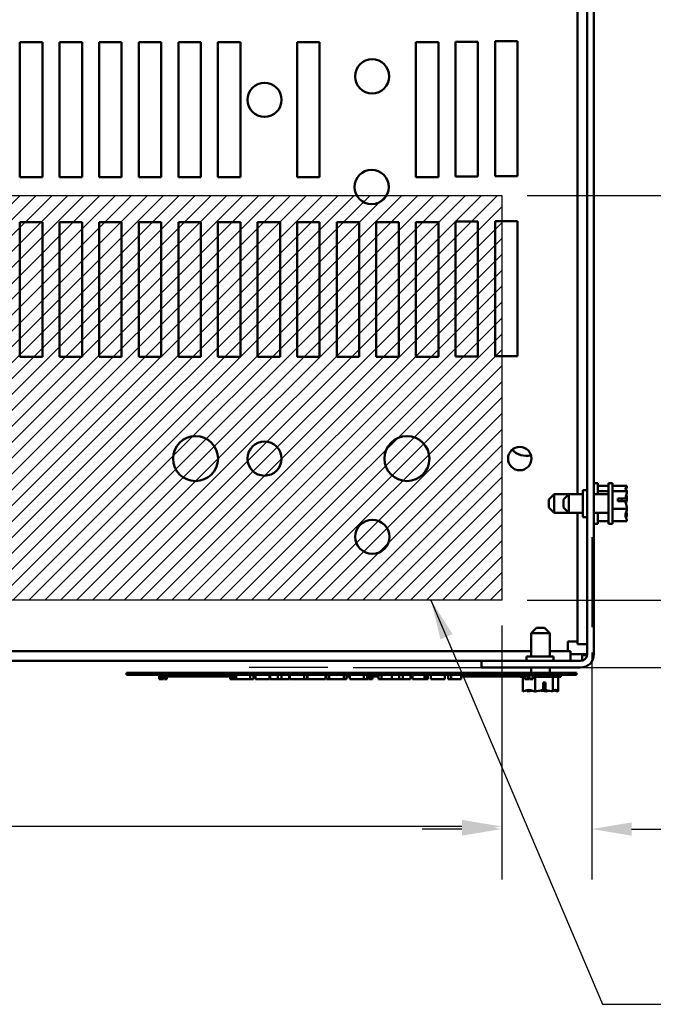
# Model space of a CAD drawing. Units: inches. Extents: x 0.05 to 2.15, y 0.02 to 1.67.
# Drawn here: x 0.76 to 0.92, y 1.18 to 1.43 of the extents above; entities that cross this region are included whole.
import ezdxf

# ---------------------------------------------------------------- set-up
doc = ezdxf.new("R2010")
doc.units = ezdxf.units.IN
doc.header["$LTSCALE"] = 0.1
doc.header["$MEASUREMENT"] = 0
for name, color, linetype, lineweight in [('Dimension (ANSI)', 7, 'Continuous', 25), ('Hatch (ANSI)', 7, 'Continuous', 18), ('Sketch Geometry (ANSI)', 7, 'Continuous', 25), ('Symbol (ANSI)', 7, 'Continuous', 25), ('Visible (ANSI)', 7, 'Continuous', 50)]:
    doc.layers.add(name, color=color, linetype=linetype, lineweight=lineweight)
doc.styles.add('Note Text (ANSI)', font='tahoma.ttf')
doc.dimstyles.new('Default (ANSI)', dxfattribs={"dimscale": 0.1, "dimtxt": 0.12, "dimasz": 0.098425, "dimexe": 0.125, "dimexo": 0.0625, "dimgap": 0.031496, "dimtad": 0, "dimtih": 1, "dimtoh": 1, "dimrnd": 1e-08, "dimzin": 0, "dimdsep": 46, "dimtxsty": 'Note Text (ANSI)', "dimcen": 0.09, "dimdle": 0.393701, "dimclrd": 256, "dimclre": 256, "dimclrt": 256, "dimadec": 0, "dimazin": 1, "dimtfac": 1, "dimtofl": 0, "dimtmove": 0, "dimatfit": 3, "dimfxl": 1, "dimtolj": 1, "dimtzin": 4, "dimlwd": -1, "dimlwe": -1, "dimarcsym": 0})
doc.dimstyles.new('Default (ANSI)$7', dxfattribs={"dimscale": 0.1, "dimtxt": 0.12, "dimasz": 0.098425, "dimexe": 0.125, "dimexo": 0.0625, "dimgap": 0.031496, "dimtad": 0, "dimtih": 1, "dimtoh": 1, "dimrnd": 1e-08, "dimzin": 0, "dimdsep": 46, "dimtxsty": 'Note Text (ANSI)', "dimcen": 0.09, "dimdle": 0.393701, "dimclrd": 256, "dimclre": 256, "dimclrt": 256, "dimadec": 0, "dimazin": 1, "dimtfac": 1, "dimtofl": 0, "dimtmove": 0, "dimatfit": 3, "dimfxl": 1, "dimtolj": 1, "dimtzin": 4, "dimlwd": -1, "dimlwe": -1, "dimarcsym": 0})

# ---------------------------------------------------------------- blocks, each defined once
blk = doc.blocks.new('*D37')
at = {"layer": 'Defpoints', "color": 0, "transparency": 16777216}
for p in [(0.59022, 1.28478), (0.87911, 1.28478), (0.87911, 1.22882)]:
    blk.add_point(p, dxfattribs=at)
at = {"layer": 'Dimension (ANSI)', "transparency": 16777216}
for p, q in [((0.59022, 1.27853), (0.59022, 1.21632)), ((0.87911, 1.27853), (0.87911, 1.21632)), ((0.60006, 1.22882), (0.71224, 1.22882)), ((0.86927, 1.22882), (0.75709, 1.22882))]:
    blk.add_line(p, q, dxfattribs=at)
for points in [[(0.60006, 1.23046), (0.60006, 1.22718), (0.59022, 1.22882)], [(0.86927, 1.23046), (0.86927, 1.22718), (0.87911, 1.22882)]]:
    blk.add_solid(points, dxfattribs=at)
at = {"layer": 'Dimension (ANSI)', "transparency": 16777216, "insert": (0.71539, 1.23507), "char_height": 0.012, "attachment_point": 1, "style": 'Note Text (ANSI)'}
blk.add_mtext('\\A1;13.00', dxfattribs=at)
blk = doc.blocks.new('*D38')
at = {"layer": 'Defpoints', "color": 0, "transparency": 16777216}
for p in [(0.87911, 1.38478), (0.87911, 1.28478), (1.02085, 1.28478)]:
    blk.add_point(p, dxfattribs=at)
at = {"layer": 'Dimension (ANSI)', "transparency": 16777216}
for p, q in [((0.88536, 1.38478), (1.03335, 1.38478)), ((1.02085, 1.37494), (1.02085, 1.33949)), ((1.02085, 1.29462), (1.02085, 1.3207)), ((0.88536, 1.28478), (1.03335, 1.28478))]:
    blk.add_line(p, q, dxfattribs=at)
for points in [[(1.01921, 1.37494), (1.02249, 1.37494), (1.02085, 1.38478)], [(1.01921, 1.29462), (1.02249, 1.29462), (1.02085, 1.28478)]]:
    blk.add_solid(points, dxfattribs=at)
at = {"layer": 'Dimension (ANSI)', "transparency": 16777216, "insert": (1.00533, 1.33634), "char_height": 0.012, "attachment_point": 1, "style": 'Note Text (ANSI)'}
blk.add_mtext('\\A1;4.50', dxfattribs=at)
blk = doc.blocks.new('*D39')
at = {"layer": 'Defpoints', "color": 0, "transparency": 16777216}
for p in [(0.87911, 1.28478), (0.90133, 1.27808), (0.87911, 1.22819)]:
    blk.add_point(p, dxfattribs=at)
at = {"layer": 'Dimension (ANSI)', "transparency": 16777216}
for p, q in [((0.87911, 1.27853), (0.87911, 1.21569)), ((0.90133, 1.27183), (0.90133, 1.21569)), ((0.86927, 1.22819), (0.85942, 1.22819)), ((0.91117, 1.22819), (0.92671, 1.22819))]:
    blk.add_line(p, q, dxfattribs=at)
for points in [[(0.86927, 1.22983), (0.86927, 1.22655), (0.87911, 1.22819)], [(0.91117, 1.22983), (0.91117, 1.22655), (0.90133, 1.22819)]]:
    blk.add_solid(points, dxfattribs=at)
at = {"layer": 'Dimension (ANSI)', "transparency": 16777216, "insert": (0.92986, 1.23443), "char_height": 0.012, "attachment_point": 1, "style": 'Note Text (ANSI)'}
blk.add_mtext('\\A1;1.00', dxfattribs=at)
blk = doc.blocks.new('*D40')
at = {"layer": 'Defpoints', "color": 0, "transparency": 16777216}
for p in [(0.87911, 1.28478), (1.02112, 1.28478), (0.83619, 1.26811)]:
    blk.add_point(p, dxfattribs=at)
at = {"layer": 'Dimension (ANSI)', "transparency": 16777216}
for p, q in [((1.02112, 1.29462), (1.02112, 1.30446)), ((0.88536, 1.28478), (1.03362, 1.28478)), ((0.84244, 1.26811), (1.03362, 1.26811)), ((1.02112, 1.25827), (1.02112, 1.23945)), ((1.02112, 1.23945), (1.01128, 1.23945))]:
    blk.add_line(p, q, dxfattribs=at)
for points in [[(1.01948, 1.29462), (1.02276, 1.29462), (1.02112, 1.28478)], [(1.01948, 1.25827), (1.02276, 1.25827), (1.02112, 1.26811)]]:
    blk.add_solid(points, dxfattribs=at)
at = {"layer": 'Dimension (ANSI)', "transparency": 16777216, "insert": (0.97763, 1.2457), "char_height": 0.012, "attachment_point": 1, "style": 'Note Text (ANSI)'}
blk.add_mtext('\\A1;0.75', dxfattribs=at)

msp = doc.modelspace()

# ---------------------------------------------------------------- hatches: boundary and pattern name
at = {"layer": 'Hatch (ANSI)'}
h = msp.add_hatch(dxfattribs=at)
h.set_pattern_fill('ANSI31', color=256, scale=0.0222222, style=0)
h.paths.add_polyline_path([(0.87911, 1.38478), (0.87911, 1.28478), (0.59022, 1.28478), (0.59022, 1.38478)])

# ---------------------------------------------------------------- linework, layer by layer
at = {"layer": 'Sketch Geometry (ANSI)'}
for p, q in [((0.59022, 1.38478), (0.87911, 1.38478)), ((0.87911, 1.38478), (0.87911, 1.28478)), ((0.90133, 1.30031), (0.90133, 1.27808)), ((0.87911, 1.28478), (0.59022, 1.28478)), ((0.83619, 1.26811), (0.81675, 1.26811))]:
    msp.add_line(p, q, dxfattribs=at)
at = {"layer": 'Visible (ANSI)'}
for p, q in [((0.90023, 1.27138), (0.90023, 1.60142)), ((0.90187, 1.60142), (0.90187, 1.27138)), ((0.89782, 1.43408), (0.89782, 1.31092)), ((0.76011, 1.42262), (0.76567, 1.42262)), ((0.76011, 1.38929), (0.76011, 1.42262)), ((0.76567, 1.42262), (0.76567, 1.38929)), ((0.76989, 1.42262), (0.77545, 1.42262)), ((0.76989, 1.38929), (0.76989, 1.42262)), ((0.77545, 1.42262), (0.77545, 1.38929)), ((0.77967, 1.42262), (0.78523, 1.42262)), ((0.77967, 1.38929), (0.77967, 1.42262)), ((0.78523, 1.42262), (0.78523, 1.38929)), ((0.78945, 1.42262), (0.795, 1.42262)), ((0.78945, 1.38929), (0.78945, 1.42262)), ((0.795, 1.42262), (0.795, 1.38929)), ((0.79923, 1.42262), (0.80478, 1.42262)), ((0.79923, 1.38929), (0.79923, 1.42262)), ((0.80478, 1.42262), (0.80478, 1.38929)), ((0.809, 1.42262), (0.81456, 1.42262)), ((0.809, 1.38929), (0.809, 1.42262)), ((0.81456, 1.42262), (0.81456, 1.38929)), ((0.82856, 1.42262), (0.83411, 1.42262)), ((0.82856, 1.38929), (0.82856, 1.42262)), ((0.83411, 1.42262), (0.83411, 1.38929)), ((0.85789, 1.42262), (0.86345, 1.42262)), ((0.85789, 1.38929), (0.85789, 1.42262)), ((0.86345, 1.42262), (0.86345, 1.38929)), ((0.86767, 1.3894), (0.86767, 1.42273)), ((0.86767, 1.42273), (0.87323, 1.42273)), ((0.87323, 1.42273), (0.87323, 1.3894)), ((0.87745, 1.42284), (0.883, 1.42284)), ((0.87745, 1.38951), (0.87745, 1.42284)), ((0.883, 1.42284), (0.883, 1.38951)), ((0.76567, 1.38929), (0.76011, 1.38929)), ((0.77545, 1.38929), (0.76989, 1.38929)), ((0.78523, 1.38929), (0.77967, 1.38929)), ((0.795, 1.38929), (0.78945, 1.38929)), ((0.80478, 1.38929), (0.79923, 1.38929)), ((0.81456, 1.38929), (0.809, 1.38929)), ((0.83411, 1.38929), (0.82856, 1.38929)), ((0.86345, 1.38929), (0.85789, 1.38929)), ((0.87323, 1.3894), (0.86767, 1.3894)), ((0.883, 1.38951), (0.87745, 1.38951)), ((0.76011, 1.37818), (0.76567, 1.37818)), ((0.76011, 1.34484), (0.76011, 1.37818)), ((0.76567, 1.37818), (0.76567, 1.34484)), ((0.76989, 1.37818), (0.77545, 1.37818)), ((0.76989, 1.34484), (0.76989, 1.37818)), ((0.77545, 1.37818), (0.77545, 1.34484)), ((0.77967, 1.37818), (0.78523, 1.37818)), ((0.77967, 1.34484), (0.77967, 1.37818)), ((0.78523, 1.37818), (0.78523, 1.34484)), ((0.78945, 1.37818), (0.795, 1.37818)), ((0.78945, 1.34484), (0.78945, 1.37818)), ((0.795, 1.37818), (0.795, 1.34484)), ((0.79923, 1.37818), (0.80478, 1.37818)), ((0.79923, 1.34484), (0.79923, 1.37818)), ((0.80478, 1.37818), (0.80478, 1.34484)), ((0.809, 1.37818), (0.81456, 1.37818)), ((0.809, 1.34484), (0.809, 1.37818)), ((0.81456, 1.37818), (0.81456, 1.34484)), ((0.81878, 1.37818), (0.82434, 1.37818)), ((0.81878, 1.34484), (0.81878, 1.37818)), ((0.82434, 1.37818), (0.82434, 1.34484)), ((0.82856, 1.37818), (0.83411, 1.37818)), ((0.82856, 1.34484), (0.82856, 1.37818)), ((0.83411, 1.37818), (0.83411, 1.34484)), ((0.83834, 1.37818), (0.84389, 1.37818)), ((0.83834, 1.34484), (0.83834, 1.37818)), ((0.84389, 1.37818), (0.84389, 1.34484)), ((0.84811, 1.37818), (0.85367, 1.37818)), ((0.84811, 1.34484), (0.84811, 1.37818)), ((0.85367, 1.37818), (0.85367, 1.34484)), ((0.85789, 1.37818), (0.86345, 1.37818)), ((0.85789, 1.34484), (0.85789, 1.37818)), ((0.86345, 1.37818), (0.86345, 1.34484)), ((0.86767, 1.34496), (0.86767, 1.37829)), ((0.86767, 1.37829), (0.87323, 1.37829)), ((0.87323, 1.37829), (0.87323, 1.34496)), ((0.87745, 1.3784), (0.883, 1.3784)), ((0.87745, 1.34507), (0.87745, 1.3784)), ((0.883, 1.3784), (0.883, 1.34507)), ((0.76567, 1.34484), (0.76011, 1.34484)), ((0.77545, 1.34484), (0.76989, 1.34484)), ((0.78523, 1.34484), (0.77967, 1.34484)), ((0.795, 1.34484), (0.78945, 1.34484)), ((0.80478, 1.34484), (0.79923, 1.34484)), ((0.81456, 1.34484), (0.809, 1.34484)), ((0.82434, 1.34484), (0.81878, 1.34484)), ((0.83411, 1.34484), (0.82856, 1.34484)), ((0.84389, 1.34484), (0.83834, 1.34484)), ((0.85367, 1.34484), (0.84811, 1.34484)), ((0.86345, 1.34484), (0.85789, 1.34484)), ((0.87323, 1.34496), (0.86767, 1.34496)), ((0.883, 1.34507), (0.87745, 1.34507)), ((0.89911, 1.31196), (0.89911, 1.30529)), ((0.90023, 1.31196), (0.89911, 1.31196)), ((0.90287, 1.31362), (0.90187, 1.31362)), ((0.90287, 1.31092), (0.90287, 1.31362)), ((0.90545, 1.313), (0.90287, 1.313)), ((0.90545, 1.31167), (0.90287, 1.31167)), ((0.90545, 1.30362), (0.90545, 1.31362)), ((0.90645, 1.31362), (0.90545, 1.31362)), ((0.90645, 1.30362), (0.90645, 1.31362)), ((0.91, 1.313), (0.90645, 1.313)), ((0.91, 1.31167), (0.90645, 1.31167)), ((0.91, 1.31299), (0.91, 1.313)), ((0.91, 1.31298), (0.91, 1.31299)), ((0.91, 1.31167), (0.91, 1.31168)), ((0.91, 1.31164), (0.91, 1.31167)), ((0.89076, 1.30959), (0.89209, 1.31092)), ((0.89076, 1.30766), (0.89076, 1.30959)), ((0.89209, 1.31092), (0.89209, 1.30632)), ((0.89209, 1.31092), (0.89567, 1.31092)), ((0.89434, 1.30959), (0.89567, 1.31092)), ((0.89434, 1.30766), (0.89434, 1.30959)), ((0.89567, 1.31092), (0.89567, 1.30632)), ((0.89567, 1.31092), (0.89911, 1.31092)), ((0.90187, 1.31092), (0.90545, 1.31092)), ((0.90778, 1.30987), (0.90969, 1.30987)), ((0.90778, 1.30925), (0.90778, 1.30987)), ((0.90967, 1.30925), (0.90778, 1.30925)), ((0.90867, 1.30985), (0.90867, 1.30925)), ((0.90934, 1.30985), (0.90867, 1.30985)), ((0.91, 1.30992), (0.91, 1.30997)), ((0.89076, 1.30766), (0.89209, 1.30632)), ((0.89434, 1.30766), (0.89567, 1.30632)), ((0.91, 1.30729), (0.90645, 1.30729)), ((0.91, 1.30729), (0.91, 1.30732)), ((0.91, 1.30727), (0.91, 1.30729)), ((0.89209, 1.30632), (0.89567, 1.30632)), ((0.89567, 1.30632), (0.89911, 1.30632)), ((0.89782, 1.30632), (0.89782, 1.27385)), ((0.90023, 1.30529), (0.89911, 1.30529)), ((0.90187, 1.30632), (0.90545, 1.30632)), ((0.90287, 1.30362), (0.90287, 1.30632)), ((0.90545, 1.30424), (0.90287, 1.30424)), ((0.91, 1.30424), (0.90645, 1.30424)), ((0.91, 1.30556), (0.91, 1.3056)), ((0.91, 1.30424), (0.91, 1.30426)), ((0.90287, 1.30362), (0.90187, 1.30362)), ((0.90645, 1.30362), (0.90545, 1.30362)), ((0.8877, 1.27789), (0.88637, 1.27656)), ((0.8877, 1.27789), (0.88964, 1.27789)), ((0.88964, 1.27789), (0.89097, 1.27656)), ((0.89097, 1.27656), (0.88637, 1.27656)), ((0.88637, 1.27656), (0.88637, 1.27084)), ((0.89097, 1.27656), (0.89097, 1.27084)), ((0.89782, 1.27455), (0.89541, 1.27455)), ((0.89541, 1.27455), (0.89541, 1.27214)), ((0.90023, 1.27385), (0.89782, 1.27385)), ((0.88637, 1.27214), (0.58097, 1.27214)), ((0.89187, 1.27084), (0.8852, 1.27084)), ((0.8852, 1.26973), (0.8852, 1.27084)), ((0.89611, 1.27214), (0.89097, 1.27214)), ((0.89187, 1.26973), (0.89187, 1.27084)), ((0.89611, 1.26973), (0.89611, 1.27214)), ((0.89858, 1.27138), (0.89611, 1.27138)), ((0.89858, 1.27138), (0.90023, 1.27138)), ((0.89896, 1.27117), (0.89896, 1.26978)), ((0.90021, 1.27117), (0.89896, 1.27117)), ((0.87409, 1.26973), (0.59303, 1.26973)), ((0.87409, 1.26973), (0.89858, 1.26973)), ((0.87409, 1.26809), (0.87409, 1.26973)), ((0.89858, 1.26809), (0.87409, 1.26809)), ((0.88637, 1.26809), (0.88637, 1.26678)), ((0.89097, 1.26809), (0.89097, 1.26678)), ((0.78645, 1.26678), (0.78645, 1.26633)), ((0.78845, 1.26678), (0.78645, 1.26678)), ((0.78845, 1.26633), (0.78645, 1.26633)), ((0.78845, 1.26678), (0.89556, 1.26678)), ((0.78845, 1.26633), (0.89556, 1.26633)), ((0.79446, 1.26522), (0.79446, 1.26633)), ((0.79491, 1.26522), (0.79446, 1.26522)), ((0.79491, 1.26522), (0.79491, 1.26633)), ((0.79513, 1.26522), (0.79491, 1.26522)), ((0.79513, 1.26522), (0.79513, 1.26633)), ((0.79558, 1.26522), (0.79513, 1.26522)), ((0.79558, 1.26522), (0.79558, 1.26633)), ((0.79558, 1.26589), (0.79577, 1.26589)), ((0.79577, 1.26522), (0.79577, 1.26633)), ((0.79604, 1.26522), (0.79577, 1.26522)), ((0.79604, 1.26522), (0.79604, 1.26633)), ((0.79618, 1.26522), (0.79604, 1.26522)), ((0.79618, 1.26522), (0.79618, 1.26633)), ((0.79642, 1.26522), (0.79618, 1.26522)), ((0.79642, 1.26522), (0.79642, 1.26633)), ((0.79642, 1.26589), (0.79865, 1.26589)), ((0.79865, 1.26633), (0.79865, 1.26589)), ((0.80173, 1.26589), (0.79865, 1.26589)), ((0.80173, 1.26633), (0.80173, 1.26589)), ((0.8045, 1.26589), (0.80173, 1.26589)), ((0.8045, 1.26633), (0.8045, 1.26589)), ((0.80728, 1.26589), (0.8045, 1.26589)), ((0.80728, 1.26633), (0.80728, 1.26589)), ((0.81038, 1.26589), (0.80728, 1.26589)), ((0.81038, 1.26633), (0.81038, 1.26589)), ((0.81038, 1.26589), (0.81351, 1.26589)), ((0.81202, 1.26522), (0.81202, 1.26589)), ((0.81247, 1.26522), (0.81202, 1.26522)), ((0.81247, 1.26522), (0.81247, 1.26589)), ((0.81269, 1.26522), (0.81247, 1.26522)), ((0.81269, 1.26522), (0.81269, 1.26589)), ((0.81314, 1.26522), (0.81269, 1.26522)), ((0.81314, 1.26522), (0.81314, 1.26589)), ((0.81322, 1.26522), (0.81322, 1.26589)), ((0.81325, 1.26522), (0.81322, 1.26522)), ((0.81325, 1.26522), (0.81325, 1.26589)), ((0.81351, 1.26522), (0.81325, 1.26522)), ((0.81351, 1.26633), (0.81351, 1.26522)), ((0.81494, 1.26522), (0.81351, 1.26522)), ((0.81635, 1.26522), (0.81494, 1.26522)), ((0.81698, 1.26522), (0.81635, 1.26522)), ((0.81698, 1.26633), (0.81698, 1.26522)), ((0.81781, 1.26522), (0.81698, 1.26522)), ((0.81781, 1.26633), (0.81781, 1.26522)), ((0.81825, 1.26633), (0.81825, 1.26522)), ((0.82172, 1.26522), (0.81825, 1.26522)), ((0.82172, 1.26633), (0.82172, 1.26522)), ((0.82193, 1.26633), (0.82193, 1.26522)), ((0.82381, 1.26522), (0.82193, 1.26522)), ((0.82381, 1.26633), (0.82381, 1.26522)), ((0.82472, 1.26522), (0.82381, 1.26522)), ((0.82472, 1.26633), (0.82472, 1.26522)), ((0.82659, 1.26522), (0.82472, 1.26522)), ((0.82659, 1.26633), (0.82659, 1.26522)), ((0.8268, 1.26633), (0.8268, 1.26522)), ((0.82749, 1.26522), (0.8268, 1.26522)), ((0.8293, 1.26522), (0.82749, 1.26522)), ((0.83028, 1.26522), (0.8293, 1.26522)), ((0.83028, 1.26633), (0.83028, 1.26522)), ((0.83101, 1.26522), (0.83028, 1.26522)), ((0.83101, 1.26633), (0.83101, 1.26522)), ((0.83101, 1.26589), (0.83114, 1.26589)), ((0.83114, 1.26633), (0.83114, 1.26522)), ((0.8356, 1.26522), (0.83114, 1.26522)), ((0.8356, 1.26633), (0.8356, 1.26522)), ((0.83585, 1.26589), (0.8356, 1.26589)), ((0.83585, 1.26633), (0.83585, 1.26522)), ((0.83652, 1.26522), (0.83585, 1.26522)), ((0.83652, 1.26633), (0.83652, 1.26522)), ((0.8383, 1.26522), (0.83652, 1.26522)), ((0.8401, 1.26522), (0.8383, 1.26522)), ((0.8401, 1.26633), (0.8401, 1.26522)), ((0.84076, 1.26522), (0.8401, 1.26522)), ((0.84076, 1.26633), (0.84076, 1.26522)), ((0.84148, 1.26589), (0.84076, 1.26589)), ((0.84148, 1.26633), (0.84148, 1.26589)), ((0.84157, 1.26589), (0.84148, 1.26589)), ((0.84157, 1.26633), (0.84157, 1.26522)), ((0.843, 1.26522), (0.84157, 1.26522)), ((0.84442, 1.26522), (0.843, 1.26522)), ((0.84505, 1.26522), (0.84442, 1.26522)), ((0.84505, 1.26633), (0.84505, 1.26522)), ((0.84587, 1.26522), (0.84505, 1.26522)), ((0.84587, 1.26633), (0.84587, 1.26522)), ((0.84587, 1.26589), (0.84842, 1.26589)), ((0.84603, 1.26522), (0.84587, 1.26522)), ((0.84603, 1.26522), (0.84603, 1.26589)), ((0.84617, 1.26522), (0.84603, 1.26522)), ((0.84617, 1.26522), (0.84617, 1.26589)), ((0.84623, 1.26522), (0.84617, 1.26522)), ((0.84623, 1.26522), (0.84623, 1.26589)), ((0.84637, 1.26522), (0.84637, 1.26589)), ((0.8464, 1.26522), (0.84637, 1.26522)), ((0.8464, 1.26522), (0.8464, 1.26589)), ((0.84661, 1.26522), (0.8464, 1.26522)), ((0.84661, 1.26589), (0.84661, 1.26522)), ((0.84686, 1.26522), (0.84661, 1.26522)), ((0.84686, 1.26522), (0.84686, 1.26589)), ((0.84714, 1.26522), (0.84686, 1.26522)), ((0.84714, 1.26522), (0.84714, 1.26589)), ((0.84719, 1.26522), (0.84714, 1.26522)), ((0.84719, 1.26522), (0.84719, 1.26589)), ((0.84842, 1.26633), (0.84842, 1.26589)), ((0.8487, 1.26633), (0.8487, 1.26522)), ((0.84944, 1.26522), (0.8487, 1.26522)), ((0.84944, 1.26633), (0.84944, 1.26522)), ((0.85192, 1.26522), (0.84944, 1.26522)), ((0.85192, 1.26633), (0.85192, 1.26522)), ((0.85377, 1.26522), (0.85192, 1.26522)), ((0.85377, 1.26633), (0.85377, 1.26522)), ((0.85468, 1.26522), (0.85377, 1.26522)), ((0.85468, 1.26633), (0.85468, 1.26522)), ((0.85655, 1.26522), (0.85468, 1.26522)), ((0.85655, 1.26633), (0.85655, 1.26522)), ((0.85708, 1.26633), (0.85708, 1.26522)), ((0.85855, 1.26522), (0.85708, 1.26522)), ((0.86001, 1.26522), (0.85855, 1.26522)), ((0.86001, 1.26633), (0.86001, 1.26522)), ((0.86059, 1.26522), (0.86001, 1.26522)), ((0.86059, 1.26633), (0.86059, 1.26522)), ((0.86085, 1.26522), (0.86059, 1.26522)), ((0.86085, 1.26633), (0.86085, 1.26522)), ((0.86158, 1.26633), (0.86158, 1.26522)), ((0.86506, 1.26522), (0.86158, 1.26522)), ((0.86506, 1.26633), (0.86506, 1.26522)), ((0.86587, 1.26633), (0.86587, 1.26522)), ((0.86661, 1.26522), (0.86587, 1.26522)), ((0.86661, 1.26633), (0.86661, 1.26522)), ((0.86909, 1.26522), (0.86661, 1.26522)), ((0.86909, 1.26633), (0.86909, 1.26522)), ((0.86909, 1.26589), (0.87007, 1.26589)), ((0.87007, 1.26633), (0.87007, 1.26589)), ((0.87314, 1.26589), (0.87007, 1.26589)), ((0.87314, 1.26633), (0.87314, 1.26589)), ((0.87592, 1.26589), (0.87314, 1.26589)), ((0.87592, 1.26633), (0.87592, 1.26589)), ((0.87869, 1.26589), (0.87592, 1.26589)), ((0.87869, 1.26633), (0.87869, 1.26589)), ((0.8818, 1.26589), (0.87869, 1.26589)), ((0.8818, 1.26633), (0.8818, 1.26589)), ((0.8818, 1.26589), (0.88564, 1.26589)), ((0.88367, 1.26578), (0.88367, 1.26589)), ((0.88367, 1.26578), (0.8848, 1.26578)), ((0.88429, 1.26222), (0.88429, 1.26578)), ((0.8848, 1.26522), (0.8848, 1.26589)), ((0.88497, 1.26522), (0.8848, 1.26522)), ((0.8854, 1.26522), (0.88497, 1.26522)), ((0.88564, 1.26522), (0.8854, 1.26522)), ((0.88564, 1.26633), (0.88564, 1.26589)), ((0.88564, 1.26522), (0.88564, 1.26589)), ((0.88581, 1.26522), (0.88564, 1.26522)), ((0.88581, 1.26522), (0.88581, 1.26633)), ((0.88581, 1.26578), (0.88594, 1.26578)), ((0.88594, 1.26522), (0.88594, 1.26633)), ((0.88597, 1.26522), (0.88594, 1.26522)), ((0.88597, 1.26522), (0.88597, 1.26633)), ((0.88631, 1.26522), (0.88597, 1.26522)), ((0.88671, 1.26522), (0.88631, 1.26522)), ((0.88671, 1.26522), (0.88671, 1.26633)), ((0.88676, 1.26522), (0.88671, 1.26522)), ((0.88676, 1.26522), (0.88676, 1.26633)), ((0.88676, 1.26578), (0.89367, 1.26578)), ((0.88734, 1.26222), (0.88734, 1.26578)), ((0.89172, 1.26222), (0.89172, 1.26578)), ((0.89305, 1.26222), (0.89305, 1.26578)), ((0.89367, 1.26578), (0.89367, 1.26633)), ((0.89756, 1.26678), (0.89556, 1.26678)), ((0.89756, 1.26633), (0.89556, 1.26633)), ((0.89756, 1.26678), (0.89756, 1.26633)), ((0.8893, 1.26256), (0.8893, 1.26444)), ((0.8893, 1.26444), (0.88992, 1.26444)), ((0.88989, 1.26356), (0.8893, 1.26356)), ((0.88989, 1.26289), (0.88989, 1.26356)), ((0.88992, 1.26444), (0.88992, 1.26254)), ((0.88429, 1.26222), (0.88431, 1.26222)), ((0.88561, 1.26222), (0.88565, 1.26222)), ((0.88732, 1.26222), (0.88734, 1.26222)), ((0.88734, 1.26222), (0.88737, 1.26222)), ((0.88997, 1.26222), (0.89002, 1.26222)), ((0.89169, 1.26222), (0.89172, 1.26222)), ((0.89172, 1.26222), (0.89173, 1.26222)), ((0.89303, 1.26222), (0.89304, 1.26222)), ((0.89304, 1.26222), (0.89305, 1.26222))]:
    msp.add_line(p, q, dxfattribs=at)
for centre, radius in [((0.84709, 1.41418), 0.00422), ((0.82051, 1.40838), 0.00422), ((0.84697, 1.38684), 0.00422), ((0.80347, 1.31973), 0.00556), ((0.82051, 1.31973), 0.00422), ((0.85569, 1.31973), 0.00556), ((0.88356, 1.31973), 0.00289), ((0.84716, 1.3004), 0.00422)]:
    msp.add_circle(centre, radius, dxfattribs=at)
for centre, radius, start, end in [((0.8852, 1.32529), 0.00489, 223.6389, 283.3836), ((0.89858, 1.27138), 0.00164, 270, 0), ((0.89858, 1.27138), 0.00329, 270, 0)]:
    msp.add_arc(centre, radius, start, end, dxfattribs=at)
for points, knots in [([(0.91, 1.31299), (0.91, 1.31292), (0.90996, 1.31283), (0.90982, 1.31262), (0.90965, 1.31247), (0.90965, 1.31234), (0.90965, 1.3122), (0.90982, 1.31205), (0.90996, 1.31185), (0.91, 1.31176), (0.91, 1.31168)], [-0.2419012, -0.2419012, -0.2419012, -0.2419012, -0.1540153, -0.1540153, 0, 0, 0, 0.1540153, 0.1540153, 0.2419012, 0.2419012, 0.2419012, 0.2419012]), ([(0.91, 1.31164), (0.91, 1.31139), (0.90996, 1.31109), (0.90985, 1.31054), (0.90974, 1.3102), (0.90969, 1.30987)], [-0.2419012, -0.2419012, -0.2419012, -0.2419012, -0.1540153, -0.1540153, -0.044199, -0.044199, -0.044199, -0.044199]), ([(0.90979, 1.31208), (0.90983, 1.3122), (0.90988, 1.31232), (0.90996, 1.3126), (0.91, 1.31281), (0.91, 1.31298)], [0.0959719, 0.0959719, 0.0959719, 0.0959719, 0.1540153, 0.1540153, 0.2419012, 0.2419012, 0.2419012, 0.2419012]), ([(0.90969, 1.30987), (0.90966, 1.30987), (0.90962, 1.30986), (0.90952, 1.30985), (0.90942, 1.30985), (0.90934, 1.30985)], [0.18590033, 0.18590033, 0.18590033, 0.18590033, 0.19785069, 0.19785069, 0.22603034, 0.22603034, 0.22603034, 0.22603034]), ([(0.90967, 1.30925), (0.90971, 1.30888), (0.90984, 1.30847), (0.90996, 1.30787), (0.91, 1.30757), (0.91, 1.30732)], [0.0259801, 0.0259801, 0.0259801, 0.0259801, 0.1540153, 0.1540153, 0.2419012, 0.2419012, 0.2419012, 0.2419012]), ([(0.90979, 1.30862), (0.90983, 1.3088), (0.90988, 1.30897), (0.90996, 1.30938), (0.91, 1.30967), (0.91, 1.30992)], [0.0959736, 0.0959736, 0.0959736, 0.0959736, 0.1540153, 0.1540153, 0.2419012, 0.2419012, 0.2419012, 0.2419012]), ([(0.91, 1.30997), (0.91, 1.31015), (0.90996, 1.31036), (0.9099, 1.31057), (0.90988, 1.31061), (0.90987, 1.31066)], [-0.2419012, -0.2419012, -0.2419012, -0.2419012, -0.1540153, -0.1540153, -0.1317898, -0.1317898, -0.1317898, -0.1317898]), ([(0.91, 1.30727), (0.91, 1.3071), (0.90996, 1.30689), (0.90982, 1.30642), (0.90965, 1.30607), (0.90965, 1.30577), (0.90965, 1.30546), (0.90982, 1.30511), (0.90996, 1.30464), (0.91, 1.30444), (0.91, 1.30426)], [-0.2419012, -0.2419012, -0.2419012, -0.2419012, -0.1540153, -0.1540153, 0, 0, 0, 0.1540153, 0.1540153, 0.2419012, 0.2419012, 0.2419012, 0.2419012]), ([(0.91, 1.3056), (0.91, 1.30585), (0.90996, 1.30615), (0.9099, 1.30646), (0.90988, 1.30652), (0.90987, 1.30659)], [-0.2419012, -0.2419012, -0.2419012, -0.2419012, -0.1540153, -0.1540153, -0.1317892, -0.1317892, -0.1317892, -0.1317892]), ([(0.90979, 1.30517), (0.90983, 1.30522), (0.90988, 1.30528), (0.90996, 1.3054), (0.91, 1.30549), (0.91, 1.30556)], [0.0959719, 0.0959719, 0.0959719, 0.0959719, 0.1540153, 0.1540153, 0.2419012, 0.2419012, 0.2419012, 0.2419012]), ([(0.88992, 1.26254), (0.88991, 1.26257), (0.88991, 1.2626), (0.8899, 1.26271), (0.88989, 1.26281), (0.88989, 1.26289)], [0.18590033, 0.18590033, 0.18590033, 0.18590033, 0.19785069, 0.19785069, 0.22603034, 0.22603034, 0.22603034, 0.22603034]), ([(0.88732, 1.26222), (0.88714, 1.26222), (0.88694, 1.26227), (0.88647, 1.26241), (0.88612, 1.26257), (0.88581, 1.26257), (0.88551, 1.26257), (0.88516, 1.26241), (0.88469, 1.26227), (0.88448, 1.26222), (0.88431, 1.26222)], [-0.2419012, -0.2419012, -0.2419012, -0.2419012, -0.1540153, -0.1540153, 0, 0, 0, 0.1540153, 0.1540153, 0.2419012, 0.2419012, 0.2419012, 0.2419012]), ([(0.88522, 1.26244), (0.88527, 1.26239), (0.88532, 1.26235), (0.88545, 1.26227), (0.88554, 1.26222), (0.88561, 1.26222)], [0.0959719, 0.0959719, 0.0959719, 0.0959719, 0.1540153, 0.1540153, 0.2419012, 0.2419012, 0.2419012, 0.2419012]), ([(0.88565, 1.26222), (0.8859, 1.26222), (0.8862, 1.26227), (0.88651, 1.26233), (0.88657, 1.26234), (0.88663, 1.26236)], [-0.2419012, -0.2419012, -0.2419012, -0.2419012, -0.1540153, -0.1540153, -0.1317892, -0.1317892, -0.1317892, -0.1317892]), ([(0.8893, 1.26256), (0.88892, 1.26252), (0.88852, 1.26239), (0.88792, 1.26227), (0.88762, 1.26222), (0.88737, 1.26222)], [0.0259801, 0.0259801, 0.0259801, 0.0259801, 0.1540153, 0.1540153, 0.2419012, 0.2419012, 0.2419012, 0.2419012]), ([(0.88867, 1.26244), (0.88884, 1.26239), (0.88902, 1.26235), (0.88942, 1.26227), (0.88972, 1.26222), (0.88997, 1.26222)], [0.0959736, 0.0959736, 0.0959736, 0.0959736, 0.1540153, 0.1540153, 0.2419012, 0.2419012, 0.2419012, 0.2419012]), ([(0.89169, 1.26222), (0.89144, 1.26222), (0.89114, 1.26227), (0.89059, 1.26238), (0.89025, 1.26248), (0.88992, 1.26254)], [-0.2419012, -0.2419012, -0.2419012, -0.2419012, -0.1540153, -0.1540153, -0.044199, -0.044199, -0.044199, -0.044199]), ([(0.89002, 1.26222), (0.8902, 1.26222), (0.8904, 1.26227), (0.89062, 1.26233), (0.89066, 1.26234), (0.89071, 1.26236)], [-0.2419012, -0.2419012, -0.2419012, -0.2419012, -0.1540153, -0.1540153, -0.1317898, -0.1317898, -0.1317898, -0.1317898]), ([(0.89304, 1.26222), (0.89296, 1.26222), (0.89287, 1.26227), (0.89267, 1.26241), (0.89252, 1.26257), (0.89238, 1.26257), (0.89225, 1.26257), (0.8921, 1.26241), (0.89189, 1.26227), (0.8918, 1.26222), (0.89173, 1.26222)], [-0.2419012, -0.2419012, -0.2419012, -0.2419012, -0.1540153, -0.1540153, 0, 0, 0, 0.1540153, 0.1540153, 0.2419012, 0.2419012, 0.2419012, 0.2419012]), ([(0.89212, 1.26244), (0.89224, 1.26239), (0.89236, 1.26235), (0.89265, 1.26227), (0.89285, 1.26222), (0.89303, 1.26222)], [0.0959719, 0.0959719, 0.0959719, 0.0959719, 0.1540153, 0.1540153, 0.2419012, 0.2419012, 0.2419012, 0.2419012])]:
    msp.add_open_spline(points, degree=3, knots=knots, dxfattribs=at)

# ---------------------------------------------------------------- dimensions: what is measured, and where the dimension line sits
at = {"layer": 'Dimension (ANSI)'}
for base, p1, angle, override, picture, middle in [((1.02085, 1.28478), (0.87911, 1.38478), 270, {"dimgap": 0.031496, "dimdec": 2, "dimlfac": 45, "dimtol": 0, "dimlim": 0, "dimtp": 0, "dimtm": 0, "dimtdec": 2, "dimatfit": 1}, '*D38', (1.02085, 1.33009)), ((1.02112, 1.28478), (0.83619, 1.26811), 90, {"dimgap": 0.031496, "dimdec": 2, "dimlfac": 45, "dimtol": 0, "dimlim": 0, "dimtp": 0, "dimtm": 0, "dimtdec": 2, "dimatfit": 1}, '*D40', (0.99288, 1.23945)), ((0.87911, 1.22819), (0.90133, 1.27808), 180, {"dimgap": 0.031496, "dimtih": 0, "dimtoh": 0, "dimdec": 2, "dimlfac": 45, "dimtol": 0, "dimlim": 0, "dimtp": 0, "dimtm": 0, "dimtdec": 2, "dimatfit": 1}, '*D39', (0.94463, 1.22819))]:
    dim = msp.add_linear_dim(base=base, p1=p1, p2=(0.87911, 1.28478), angle=angle, dimstyle='Default (ANSI)', override=override, dxfattribs=at)
    dim.commit()
    dim.dimension.update_dxf_attribs({"geometry": picture, "text_midpoint": middle, "dimtype": 160})
dim = msp.add_linear_dim(base=(0.87911, 1.22882), p1=(0.59022, 1.28478), p2=(0.87911, 1.28478), dimstyle='Default (ANSI)', override={"dimgap": 0.031496, "dimtih": 0, "dimtoh": 0, "dimdec": 2, "dimlfac": 45, "dimtol": 0, "dimlim": 0, "dimtp": 0, "dimtm": 0, "dimtdec": 2, "dimatfit": 1}, dxfattribs=at)
dim.commit()
dim.dimension.update_dxf_attribs({"geometry": '*D37', "text_midpoint": (0.73466, 1.22882), "dimtype": 160})

# ---------------------------------------------------------------- leaders
at = {"layer": 'Symbol (ANSI)', "annotation_type": 0, "has_hookline": 1, "hookline_direction": 1, "text_width": 0.00516}
msp.add_leader([(0.86162, 1.28478), (0.904, 1.18489), (0.96667, 1.18489)], dimstyle='Default (ANSI)$7', override={"dimtad": 0}, dxfattribs=at)

doc.saveas('drawing.dxf')
